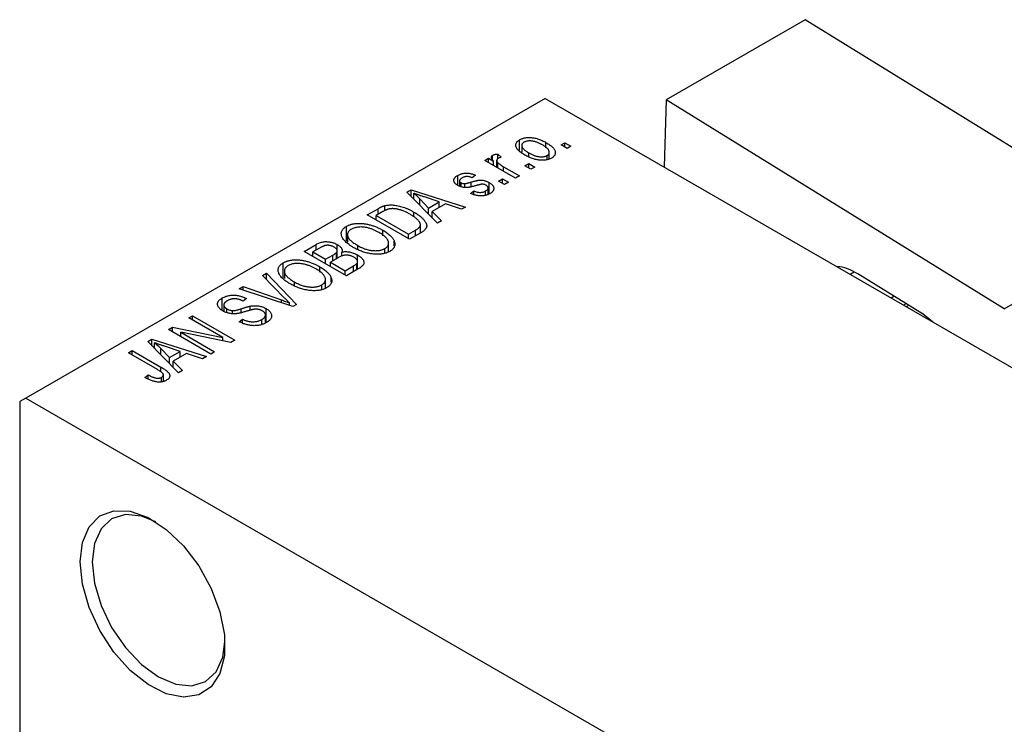
# Model space of a CAD drawing. Units: millimetres. Extents: x -143 to 464, y -85 to 292.
# Drawn here: x -118 to -60, y -11 to 31 of the extents above; entities that cross this region are included whole.
import ezdxf

# ---------------------------------------------------------------- set-up
doc = ezdxf.new("R2010")
doc.units = ezdxf.units.MM

msp = doc.modelspace()

# ---------------------------------------------------------------- linework, layer by layer
at = {"color": 7, "linetype": 'Continuous', "lineweight": 25}
for p, q in [((-71.754, 30.587), (-79.886, 25.894)), ((-51.967, 18.359), (-71.754, 30.587)), ((-86.974, 25.982), (-117.38, 8.434)), ((-86.974, 25.982), (-10.606, -18.093)), ((-79.886, 25.894), (-80.008, 21.962)), ((-60.099, 13.666), (-79.886, 25.894)), ((-88.469, 22.926), (-88.469, 23.561)), ((-88.342, 23.229), (-88.342, 22.817)), ((-86.928, 23.088), (-86.928, 23.396)), ((-86.042, 23.255), (-85.817, 23.385)), ((-85.688, 23.051), (-86.042, 23.255)), ((-85.817, 23.385), (-85.463, 23.181)), ((-85.817, 23.125), (-85.817, 23.385)), ((-85.463, 23.181), (-85.688, 23.051)), ((-90.049, 22.393), (-90.049, 22.649)), ((-89.738, 22.717), (-89.545, 22.532)), ((-89.738, 22.457), (-89.738, 22.717)), ((-87.939, 22.576), (-87.939, 22.792)), ((-86.856, 22.393), (-86.856, 22.637)), ((-86.732, 22.43), (-86.732, 22.822)), ((-90.51, 22.346), (-90.285, 22.476)), ((-88.71, 21.308), (-90.51, 22.346)), ((-90.285, 22.476), (-89.997, 22.31)), ((-90.285, 22.216), (-90.285, 22.476)), ((-89.997, 22.051), (-89.997, 22.31)), ((-89.814, 22.344), (-89.814, 21.945)), ((-89.743, 21.904), (-89.743, 22.212)), ((-89.418, 21.976), (-88.485, 21.437)), ((-88.163, 22.031), (-87.938, 22.161)), ((-87.81, 21.827), (-88.163, 22.031)), ((-87.938, 22.161), (-87.585, 21.957)), ((-87.938, 21.901), (-87.938, 22.161)), ((-87.585, 21.957), (-87.81, 21.827)), ((-92.092, 20.886), (-92.092, 21.47)), ((-91.056, 21.474), (-91.249, 21.326)), ((-88.485, 21.437), (-88.71, 21.308)), ((-91.984, 21.15), (-91.984, 20.839)), ((-91.897, 20.803), (-91.897, 21.032)), ((-91.676, 20.766), (-91.676, 20.988)), ((-90.255, 20.386), (-90.255, 21.05)), ((-89.706, 21.141), (-89.481, 21.27)), ((-89.352, 20.937), (-89.706, 21.141)), ((-89.481, 21.27), (-89.127, 21.066)), ((-89.481, 21.011), (-89.481, 21.27)), ((-89.127, 21.066), (-89.352, 20.937)), ((-95.064, 20.497), (-94.828, 20.633)), ((-93.274, 18.673), (-95.064, 20.497)), ((-94.828, 20.633), (-91.635, 19.619)), ((-94.828, 20.256), (-94.828, 20.633)), ((-94.671, 20.097), (-94.671, 20.426)), ((-93.17, 19.921), (-94.036, 20.206)), ((-91.345, 20.417), (-91.152, 20.565)), ((-91.152, 20.361), (-91.152, 20.565)), ((-90.459, 20.307), (-90.459, 20.557)), ((-90.314, 20.363), (-90.314, 20.734)), ((-96.356, 19.411), (-96.356, 19.699)), ((-94.306, 20.096), (-93.796, 19.559)), ((-94.306, 19.725), (-94.306, 20.096)), ((-93.796, 19.559), (-93.17, 19.921)), ((-92.804, 19.798), (-93.583, 19.348)), ((-93.17, 19.587), (-93.17, 19.921)), ((-91.87, 19.484), (-92.804, 19.798)), ((-91.635, 19.619), (-91.87, 19.484)), ((-97.388, 19.156), (-96.757, 19.52)), ((-94.913, 17.727), (-97.388, 19.156)), ((-96.475, 19.348), (-96.874, 19.119)), ((-96.874, 18.859), (-96.874, 19.119)), ((-96.874, 19.119), (-94.977, 18.024)), ((-94.653, 19.046), (-94.653, 19.321)), ((-93.796, 19.205), (-93.796, 19.559)), ((-93.583, 19.348), (-93.038, 18.81)), ((-93.583, 18.988), (-93.583, 19.348)), ((-98.608, 17.615), (-98.608, 18.489)), ((-94.277, 18.095), (-94.277, 18.585)), ((-93.038, 18.81), (-93.274, 18.673)), ((-98.545, 18.002), (-98.545, 17.56)), ((-96.469, 17.929), (-96.469, 18.255)), ((-94.977, 18.024), (-94.572, 18.258)), ((-94.977, 17.764), (-94.977, 18.024)), ((-94.254, 18.108), (-94.913, 17.727)), ((-60.099, 13.666), (-51.967, 18.359)), ((-101.084, 17.022), (-100.385, 17.426)), ((-100.385, 17.092), (-100.385, 17.426)), ((-99.144, 16.621), (-99.144, 17.424)), ((-97.946, 17.127), (-97.946, 17.363)), ((-96.139, 16.993), (-96.139, 17.507)), ((-95.804, 17.35), (-95.804, 17.613)), ((-98.609, 15.594), (-101.084, 17.022)), ((-100.178, 17.211), (-100.57, 16.985)), ((-100.57, 16.985), (-99.831, 16.559)), ((-100.57, 16.726), (-100.57, 16.985)), ((-99.831, 16.559), (-99.408, 16.802)), ((-99.196, 16.591), (-99.196, 16.952)), ((-99.149, 16.618), (-99.149, 17.064)), ((-98.868, 16.752), (-98.868, 16.984)), ((-97.954, 15.972), (-97.954, 16.811)), ((-96.361, 16.907), (-96.361, 17.189)), ((-102.304, 15.482), (-102.304, 16.355)), ((-99.831, 16.299), (-99.831, 16.559)), ((-99.097, 16.648), (-99.541, 16.392)), ((-99.541, 16.392), (-98.673, 15.891)), ((-99.541, 16.132), (-99.541, 16.392)), ((-98.673, 15.891), (-98.196, 16.166)), ((-97.994, 15.949), (-97.994, 16.319)), ((-97.958, 15.97), (-97.958, 16.424)), ((-103.527, 15.613), (-103.291, 15.749)), ((-102.228, 14.29), (-103.527, 15.613)), ((-103.291, 15.749), (-101.523, 13.912)), ((-103.291, 15.373), (-103.291, 15.749)), ((-102.241, 15.869), (-102.241, 15.426)), ((-100.165, 15.796), (-100.165, 16.121)), ((-98.673, 15.631), (-98.673, 15.891)), ((-97.912, 15.996), (-98.609, 15.594)), ((-64.792, 13.298), (-68.679, 15.699)), ((-101.642, 14.994), (-101.642, 15.23)), ((-100.057, 14.774), (-100.057, 15.055)), ((-99.836, 14.859), (-99.836, 15.373)), ((-99.5, 15.217), (-99.5, 15.479)), ((-104.885, 14.829), (-104.652, 14.963)), ((-101.743, 13.785), (-104.885, 14.829)), ((-104.652, 14.963), (-102.415, 14.182)), ((-104.652, 14.751), (-104.652, 14.963)), ((-105.876, 13.564), (-105.876, 14.294)), ((-105.783, 13.889), (-105.783, 13.509)), ((-104.459, 14.258), (-104.652, 14.11)), ((-101.936, 13.849), (-101.936, 14.008)), ((-101.523, 13.912), (-101.743, 13.785)), ((-66.73, 14.298), (-66.565, 14.393)), ((-65.856, 13.955), (-65.996, 13.875)), ((-107.834, 13.127), (-107.609, 13.257)), ((-107.609, 13.257), (-105.134, 11.828)), ((-107.609, 12.997), (-107.609, 13.257)), ((-105.604, 13.431), (-105.604, 13.658)), ((-105.281, 13.371), (-105.281, 13.554)), ((-104.243, 13.571), (-104.243, 13.814)), ((-103.346, 12.833), (-103.346, 13.297)), ((-103.312, 12.846), (-103.312, 13.671)), ((-105.849, 11.982), (-107.834, 13.127)), ((-104.877, 12.904), (-104.684, 13.053)), ((-104.684, 12.818), (-104.684, 13.053)), ((-103.565, 12.752), (-103.565, 13.031)), ((-109.023, 12.441), (-108.783, 12.579)), ((-106.548, 11.012), (-109.023, 12.441)), ((-108.783, 12.579), (-105.849, 11.982)), ((-108.783, 12.302), (-108.783, 12.579)), ((-105.375, 11.689), (-108.304, 12.285)), ((-108.304, 12.285), (-106.323, 11.142)), ((-108.304, 12.025), (-108.304, 12.285)), ((-110.235, 11.741), (-109.998, 11.878)), ((-108.444, 9.918), (-110.235, 11.741)), ((-109.998, 11.878), (-106.805, 10.864)), ((-109.998, 11.5), (-109.998, 11.878)), ((-109.842, 11.341), (-109.842, 11.67)), ((-105.849, 11.785), (-105.849, 11.982)), ((-105.134, 11.828), (-105.375, 11.689)), ((-111.369, 11.086), (-111.144, 11.216)), ((-109.67, 10.106), (-111.369, 11.086)), ((-111.144, 11.216), (-109.464, 10.247)), ((-111.144, 10.957), (-111.144, 11.216)), ((-109.477, 10.969), (-109.477, 11.34)), ((-109.477, 11.34), (-108.967, 10.803)), ((-108.34, 11.165), (-109.207, 11.45)), ((-108.967, 10.803), (-108.34, 11.165)), ((-107.975, 11.042), (-108.753, 10.593)), ((-108.34, 10.831), (-108.34, 11.165)), ((-107.041, 10.728), (-107.975, 11.042)), ((-106.323, 11.142), (-106.548, 11.012)), ((-108.967, 10.45), (-108.967, 10.803)), ((-108.753, 10.593), (-108.208, 10.054)), ((-108.753, 10.232), (-108.753, 10.593)), ((-106.805, 10.864), (-107.041, 10.728)), ((-108.208, 10.054), (-108.444, 9.918)), ((-110.405, 9.639), (-110.212, 9.788)), ((-110.212, 9.543), (-110.212, 9.788)), ((-109.426, 9.377), (-109.426, 9.648)), ((-109.323, 9.412), (-109.323, 9.793)), ((-117.38, 8.434), (-117.733, 8.229)), ((-117.733, 8.229), (-117.733, -39.952)), ((-117.38, 8.434), (-79.196, -13.604))]:
    msp.add_line(p, q, dxfattribs=at)
at = {"color": 8, "linetype": 'Continuous', "lineweight": 25}
for p, q in [((-89.418, 21.716), (-89.418, 21.976)), ((-91.316, 20.816), (-91.316, 21.077)), ((-96.757, 19.186), (-96.757, 19.52)), ((-94.572, 17.924), (-94.572, 18.258)), ((-99.408, 16.469), (-99.408, 16.802)), ((-98.196, 15.832), (-98.196, 16.166)), ((-68.878, 15.814), (-69.117, 15.676)), ((-102.415, 14.009), (-102.415, 14.182)), ((-65.703, 13.86), (-65.837, 13.783)), ((-104.762, 13.433), (-104.762, 13.663)), ((-109.464, 9.969), (-109.464, 10.247))]:
    msp.add_line(p, q, dxfattribs=at)
at = {"color": 7, "linetype": 'Continuous', "lineweight": 25, "flags": 128}
for points in [[(-64.792, 13.298), (-64.449, 13.046), (-64.261, 12.873)], [(-114.198, -1.161), (-114.064, -0.019), (-113.673, 0.897), (-113.048, 1.53), (-112.228, 1.84), (-111.266, 1.807), (-110.221, 1.434), (-109.16, 0.745), (-108.149, -0.219), (-107.251, -1.395), (-106.523, -2.71), (-106.01, -4.082), (-105.746, -5.425), (-105.746, -6.653), (-106.01, -7.69), (-106.523, -8.471), (-107.251, -8.946), (-108.149, -9.086), (-109.16, -8.881), (-110.221, -8.346), (-111.266, -7.513), (-112.228, -6.435), (-113.048, -5.179), (-113.673, -3.824), (-114.064, -2.456), (-114.198, -1.161)], [(-109.772, 1.18), (-110.608, 1.514), (-111.546, 1.607), (-112.351, 1.358), (-112.969, 0.784), (-113.358, -0.075), (-113.491, -1.161)], [(-113.491, -1.161), (-113.358, -2.4), (-112.969, -3.707), (-112.351, -4.994), (-111.546, -6.173), (-110.608, -7.163), (-109.601, -7.897), (-108.595, -8.325), (-107.657, -8.417), (-106.851, -8.169), (-106.233, -7.595), (-105.845, -6.736), (-105.716, -5.847)]]:
    msp.add_lwpolyline(points, dxfattribs=at)
at = {"color": 7, "linetype": 'Continuous', "lineweight": 25}
msp.add_arc((-70.163, 13.488), 2.663, 56.13807, 84.78808, dxfattribs=at)
for points, knots in [([(-88.469, 23.561), (-88.446, 23.574), (-88.402, 23.598), (-88.327, 23.628), (-88.248, 23.652), (-88.164, 23.67), (-88.076, 23.682), (-87.984, 23.689), (-87.886, 23.69), (-87.785, 23.684), (-87.681, 23.673), (-87.575, 23.655), (-87.469, 23.629), (-87.362, 23.596), (-87.254, 23.556), (-87.145, 23.51), (-87.036, 23.456), (-86.965, 23.416), (-86.928, 23.396)], [0, 0, 0, 0, 0.052785, 0.104246, 0.15516, 0.205427, 0.257091, 0.30997, 0.36531, 0.423452, 0.483843, 0.546783, 0.612063, 0.681191, 0.753975, 0.831041, 0.913199, 1, 1, 1, 1]), ([(-88.163, 22.662), (-88.2, 22.684), (-88.271, 22.726), (-88.369, 22.791), (-88.452, 22.856), (-88.525, 22.919), (-88.583, 22.982), (-88.63, 23.044), (-88.664, 23.105), (-88.684, 23.166), (-88.694, 23.224), (-88.693, 23.28), (-88.681, 23.333), (-88.66, 23.384), (-88.627, 23.433), (-88.585, 23.479), (-88.533, 23.522), (-88.49, 23.548), (-88.469, 23.561)], [0, 0, 0, 0, 0.0890391, 0.1727021, 0.2509365, 0.3247546, 0.3939512, 0.4596932, 0.5218198, 0.5813764, 0.6383576, 0.6925487, 0.7446032, 0.7954626, 0.8456743, 0.8957954, 0.9472403, 1, 1, 1, 1]), ([(-88.217, 23.409), (-88.231, 23.401), (-88.256, 23.386), (-88.287, 23.358), (-88.312, 23.329), (-88.328, 23.297), (-88.34, 23.264), (-88.343, 23.228), (-88.34, 23.19), (-88.33, 23.15), (-88.313, 23.109), (-88.286, 23.066), (-88.251, 23.023), (-88.206, 22.978), (-88.153, 22.933), (-88.09, 22.886), (-88.018, 22.839), (-87.966, 22.808), (-87.939, 22.792)], [0, 0, 0, 0, 0.046434, 0.091992, 0.137976, 0.184355, 0.231914, 0.282379, 0.335687, 0.392342, 0.452647, 0.516132, 0.583936, 0.65644, 0.733808, 0.816726, 0.905547, 1, 1, 1, 1]), ([(-87.136, 23.256), (-87.164, 23.271), (-87.218, 23.302), (-87.3, 23.343), (-87.381, 23.379), (-87.459, 23.41), (-87.537, 23.436), (-87.612, 23.456), (-87.686, 23.472), (-87.758, 23.482), (-87.828, 23.487), (-87.894, 23.488), (-87.957, 23.485), (-88.016, 23.478), (-88.072, 23.467), (-88.124, 23.452), (-88.174, 23.433), (-88.203, 23.417), (-88.217, 23.409)], [0, 0, 0, 0, 0.0939001, 0.181702, 0.2636319, 0.3405307, 0.4123196, 0.4793163, 0.5420447, 0.6019301, 0.6582576, 0.7112926, 0.7616435, 0.8103809, 0.8574842, 0.9040031, 0.9512626, 1, 1, 1, 1]), ([(-86.856, 22.637), (-86.842, 22.645), (-86.817, 22.661), (-86.787, 22.688), (-86.762, 22.717), (-86.745, 22.749), (-86.734, 22.783), (-86.732, 22.819), (-86.734, 22.857), (-86.744, 22.897), (-86.762, 22.938), (-86.789, 22.981), (-86.824, 23.025), (-86.869, 23.069), (-86.923, 23.115), (-86.985, 23.161), (-87.057, 23.209), (-87.109, 23.24), (-87.136, 23.256)], [0, 0, 0, 0, 0.046376, 0.091312, 0.136692, 0.183015, 0.230841, 0.281243, 0.334876, 0.391924, 0.452154, 0.516083, 0.583804, 0.656369, 0.734098, 0.816913, 0.905664, 1, 1, 1, 1]), ([(-86.928, 23.396), (-86.89, 23.373), (-86.816, 23.329), (-86.715, 23.262), (-86.628, 23.195), (-86.553, 23.13), (-86.493, 23.066), (-86.444, 23.004), (-86.41, 22.942), (-86.388, 22.882), (-86.378, 22.824), (-86.379, 22.768), (-86.391, 22.714), (-86.412, 22.663), (-86.445, 22.614), (-86.487, 22.568), (-86.54, 22.525), (-86.583, 22.499), (-86.604, 22.485)], [0, 0, 0, 0, 0.091277, 0.176463, 0.25628, 0.330946, 0.400639, 0.466009, 0.527926, 0.586723, 0.642872, 0.696272, 0.747566, 0.797682, 0.84716, 0.896925, 0.947618, 1, 1, 1, 1]), ([(-89.997, 22.31), (-90.007, 22.323), (-90.025, 22.346), (-90.051, 22.381), (-90.07, 22.413), (-90.089, 22.442), (-90.102, 22.469), (-90.113, 22.493), (-90.118, 22.515), (-90.123, 22.54), (-90.12, 22.568), (-90.107, 22.599), (-90.083, 22.627), (-90.06, 22.642), (-90.049, 22.649)], [0, 0, 0, 0, 0.111763, 0.214281, 0.308938, 0.394446, 0.471912, 0.5404, 0.601037, 0.654051, 0.747812, 0.833566, 0.916921, 1, 1, 1, 1]), ([(-90.049, 22.649), (-90.03, 22.659), (-89.991, 22.679), (-89.917, 22.698), (-89.832, 22.712), (-89.77, 22.716), (-89.738, 22.717)], [0, 0, 0, 0, 0.2215, 0.456127, 0.713239, 1, 1, 1, 1]), ([(-89.545, 22.532), (-89.564, 22.527), (-89.601, 22.517), (-89.652, 22.499), (-89.698, 22.479), (-89.726, 22.464), (-89.74, 22.457)], [0, 0, 0, 0, 0.26174, 0.516699, 0.761059, 1, 1, 1, 1]), ([(-86.604, 22.485), (-86.627, 22.473), (-86.671, 22.449), (-86.746, 22.419), (-86.825, 22.395), (-86.909, 22.376), (-86.998, 22.364), (-87.091, 22.357), (-87.188, 22.357), (-87.29, 22.363), (-87.395, 22.374), (-87.501, 22.394), (-87.609, 22.42), (-87.718, 22.454), (-87.828, 22.495), (-87.94, 22.544), (-88.052, 22.6), (-88.125, 22.641), (-88.163, 22.662)], [0, 0, 0, 0, 0.052422, 0.10314, 0.153319, 0.203224, 0.254351, 0.306466, 0.361001, 0.418304, 0.478153, 0.540707, 0.606304, 0.675582, 0.749569, 0.827894, 0.911257, 1, 1, 1, 1]), ([(-87.939, 22.792), (-87.911, 22.776), (-87.857, 22.746), (-87.774, 22.704), (-87.693, 22.668), (-87.614, 22.637), (-87.537, 22.611), (-87.461, 22.591), (-87.387, 22.575), (-87.314, 22.566), (-87.245, 22.561), (-87.179, 22.559), (-87.116, 22.562), (-87.057, 22.569), (-87.001, 22.58), (-86.949, 22.595), (-86.899, 22.614), (-86.87, 22.629), (-86.856, 22.637)], [0, 0, 0, 0, 0.094287, 0.182487, 0.264823, 0.341571, 0.413219, 0.480281, 0.543403, 0.602686, 0.658903, 0.711859, 0.762111, 0.810753, 0.857764, 0.904191, 0.951358, 1, 1, 1, 1]), ([(-89.74, 22.457), (-89.751, 22.45), (-89.773, 22.435), (-89.795, 22.409), (-89.81, 22.381), (-89.815, 22.349), (-89.813, 22.316), (-89.799, 22.281), (-89.776, 22.246), (-89.754, 22.224), (-89.743, 22.212)], [0, 0, 0, 0, 0.1080295, 0.2159129, 0.3274236, 0.4471095, 0.5750455, 0.7081312, 0.848259, 1, 1, 1, 1]), ([(-89.743, 22.212), (-89.721, 22.192), (-89.675, 22.15), (-89.597, 22.09), (-89.512, 22.032), (-89.449, 21.995), (-89.418, 21.976)], [0, 0, 0, 0, 0.242209, 0.488479, 0.741275, 1, 1, 1, 1]), ([(-92.085, 20.881), (-92.104, 20.892), (-92.139, 20.914), (-92.186, 20.948), (-92.226, 20.983), (-92.259, 21.02), (-92.285, 21.057), (-92.304, 21.095), (-92.317, 21.133), (-92.323, 21.173), (-92.322, 21.213), (-92.311, 21.252), (-92.294, 21.29), (-92.269, 21.328), (-92.236, 21.365), (-92.195, 21.401), (-92.148, 21.437), (-92.111, 21.459), (-92.092, 21.47)], [0, 0, 0, 0, 0.068454, 0.13366, 0.197238, 0.257865, 0.318074, 0.377098, 0.436073, 0.495969, 0.555687, 0.61473, 0.674132, 0.734269, 0.796442, 0.861353, 0.929082, 1, 1, 1, 1]), ([(-92.092, 21.47), (-92.066, 21.484), (-92.017, 21.51), (-91.938, 21.544), (-91.854, 21.57), (-91.769, 21.589), (-91.682, 21.6), (-91.597, 21.606), (-91.513, 21.604), (-91.429, 21.596), (-91.343, 21.578), (-91.252, 21.552), (-91.154, 21.517), (-91.09, 21.489), (-91.056, 21.474)], [0, 0, 0, 0, 0.089022, 0.173476, 0.254739, 0.333787, 0.410333, 0.483572, 0.555575, 0.62734, 0.703829, 0.791258, 0.889542, 1, 1, 1, 1]), ([(-91.826, 21.327), (-91.849, 21.313), (-91.89, 21.287), (-91.939, 21.246), (-91.972, 21.206), (-91.985, 21.166), (-91.984, 21.128), (-91.968, 21.093), (-91.94, 21.06), (-91.912, 21.042), (-91.897, 21.032)], [0, 0, 0, 0, 0.167992, 0.315157, 0.444967, 0.564136, 0.675828, 0.781217, 0.888061, 1, 1, 1, 1]), ([(-91.249, 21.326), (-91.275, 21.337), (-91.323, 21.359), (-91.402, 21.382), (-91.478, 21.398), (-91.552, 21.402), (-91.626, 21.398), (-91.696, 21.383), (-91.765, 21.359), (-91.805, 21.338), (-91.826, 21.327)], [0, 0, 0, 0, 0.150258, 0.28506, 0.406898, 0.520987, 0.631988, 0.745483, 0.86671, 1, 1, 1, 1]), ([(-90.977, 20.884), (-91.005, 20.876), (-91.059, 20.861), (-91.137, 20.839), (-91.209, 20.82), (-91.276, 20.804), (-91.336, 20.79), (-91.391, 20.779), (-91.439, 20.77), (-91.495, 20.763), (-91.561, 20.757), (-91.64, 20.757), (-91.719, 20.763), (-91.797, 20.775), (-91.874, 20.792), (-91.949, 20.816), (-92.02, 20.846), (-92.063, 20.869), (-92.085, 20.881)], [0, 0, 0, 0, 0.077541, 0.149157, 0.214311, 0.273785, 0.327627, 0.375115, 0.416833, 0.452648, 0.517994, 0.582705, 0.647941, 0.714443, 0.782762, 0.852378, 0.924805, 1, 1, 1, 1]), ([(-91.897, 21.032), (-91.881, 21.024), (-91.851, 21.008), (-91.796, 20.993), (-91.736, 20.985), (-91.696, 20.987), (-91.676, 20.988)], [0, 0, 0, 0, 0.261202, 0.504979, 0.747968, 1, 1, 1, 1]), ([(-91.676, 20.988), (-91.668, 20.989), (-91.651, 20.991), (-91.622, 20.996), (-91.587, 21.004), (-91.546, 21.014), (-91.497, 21.026), (-91.443, 21.041), (-91.382, 21.059), (-91.339, 21.071), (-91.316, 21.077)], [0, 0, 0, 0, 0.0577638, 0.1339096, 0.229503, 0.3448176, 0.4789606, 0.6330175, 0.8070638, 1, 1, 1, 1]), ([(-91.316, 21.077), (-91.286, 21.086), (-91.23, 21.102), (-91.148, 21.125), (-91.073, 21.144), (-91.006, 21.16), (-90.947, 21.173), (-90.895, 21.183), (-90.851, 21.19), (-90.802, 21.195), (-90.744, 21.196), (-90.676, 21.191), (-90.606, 21.182), (-90.536, 21.166), (-90.465, 21.146), (-90.394, 21.119), (-90.323, 21.087), (-90.279, 21.062), (-90.255, 21.05)], [0, 0, 0, 0, 0.08488, 0.16194, 0.23121, 0.293291, 0.347125, 0.393626, 0.432401, 0.464097, 0.520548, 0.578611, 0.639167, 0.703007, 0.770489, 0.842225, 0.918333, 1, 1, 1, 1]), ([(-90.656, 20.954), (-90.664, 20.954), (-90.681, 20.954), (-90.708, 20.95), (-90.741, 20.944), (-90.779, 20.937), (-90.821, 20.926), (-90.869, 20.914), (-90.921, 20.9), (-90.958, 20.89), (-90.977, 20.884)], [0, 0, 0, 0, 0.06429, 0.147627, 0.246169, 0.360302, 0.494063, 0.644625, 0.813232, 1, 1, 1, 1]), ([(-90.435, 20.894), (-90.452, 20.903), (-90.485, 20.921), (-90.541, 20.94), (-90.598, 20.952), (-90.637, 20.954), (-90.656, 20.954)], [0, 0, 0, 0, 0.28084, 0.534773, 0.770184, 1, 1, 1, 1]), ([(-90.459, 20.557), (-90.437, 20.571), (-90.396, 20.597), (-90.349, 20.641), (-90.32, 20.686), (-90.311, 20.732), (-90.319, 20.777), (-90.342, 20.819), (-90.381, 20.859), (-90.417, 20.882), (-90.435, 20.894)], [0, 0, 0, 0, 0.147281, 0.280615, 0.404781, 0.524709, 0.642114, 0.756603, 0.874252, 1, 1, 1, 1]), ([(-90.255, 21.05), (-90.235, 21.037), (-90.195, 21.012), (-90.14, 20.974), (-90.094, 20.934), (-90.056, 20.893), (-90.025, 20.852), (-90.002, 20.81), (-89.987, 20.766), (-89.979, 20.723), (-89.979, 20.679), (-89.988, 20.636), (-90.006, 20.594), (-90.031, 20.553), (-90.065, 20.513), (-90.108, 20.474), (-90.159, 20.436), (-90.198, 20.412), (-90.218, 20.4)], [0, 0, 0, 0, 0.070475, 0.13849, 0.203487, 0.266441, 0.327154, 0.387648, 0.447327, 0.507295, 0.56697, 0.62589, 0.684362, 0.743618, 0.803887, 0.866388, 0.931758, 1, 1, 1, 1]), ([(-94.036, 20.206), (-94.069, 20.216), (-94.132, 20.237), (-94.224, 20.268), (-94.311, 20.297), (-94.393, 20.325), (-94.47, 20.352), (-94.541, 20.378), (-94.609, 20.402), (-94.651, 20.418), (-94.671, 20.426)], [0, 0, 0, 0, 0.151041, 0.294612, 0.430286, 0.559677, 0.68094, 0.794082, 0.901193, 1, 1, 1, 1]), ([(-94.671, 20.426), (-94.606, 20.373), (-94.476, 20.266), (-94.363, 20.153), (-94.306, 20.096)], [0, 0, 0, 0, 0.49815, 1, 1, 1, 1]), ([(-90.218, 20.4), (-90.237, 20.389), (-90.275, 20.368), (-90.338, 20.341), (-90.4, 20.317), (-90.465, 20.298), (-90.531, 20.283), (-90.598, 20.274), (-90.667, 20.268), (-90.737, 20.267), (-90.809, 20.27), (-90.881, 20.278), (-90.956, 20.29), (-91.031, 20.307), (-91.108, 20.328), (-91.186, 20.353), (-91.266, 20.383), (-91.318, 20.405), (-91.345, 20.417)], [0, 0, 0, 0, 0.065058, 0.126631, 0.186178, 0.243391, 0.299075, 0.354344, 0.408847, 0.46484, 0.521381, 0.580346, 0.641358, 0.705652, 0.773085, 0.84469, 0.919875, 1, 1, 1, 1]), ([(-91.152, 20.565), (-91.12, 20.552), (-91.06, 20.525), (-90.964, 20.496), (-90.871, 20.478), (-90.78, 20.472), (-90.693, 20.477), (-90.609, 20.493), (-90.53, 20.52), (-90.483, 20.545), (-90.459, 20.557)], [0, 0, 0, 0, 0.155542, 0.294125, 0.419013, 0.53464, 0.645677, 0.757006, 0.873751, 1, 1, 1, 1]), ([(-96.757, 19.52), (-96.738, 19.531), (-96.701, 19.552), (-96.645, 19.581), (-96.592, 19.608), (-96.541, 19.632), (-96.492, 19.652), (-96.445, 19.671), (-96.4, 19.686), (-96.37, 19.694), (-96.356, 19.699)], [0, 0, 0, 0, 0.157567, 0.305531, 0.443916, 0.572951, 0.692848, 0.803599, 0.906081, 1, 1, 1, 1]), ([(-96.356, 19.699), (-96.318, 19.707), (-96.243, 19.725), (-96.122, 19.738), (-95.994, 19.742), (-95.86, 19.735), (-95.721, 19.718), (-95.578, 19.692), (-95.431, 19.656), (-95.28, 19.61), (-95.126, 19.555), (-94.97, 19.487), (-94.81, 19.409), (-94.707, 19.351), (-94.653, 19.321)], [0, 0, 0, 0, 0.062364, 0.125501, 0.191106, 0.260514, 0.334056, 0.411528, 0.493822, 0.581291, 0.675232, 0.775974, 0.884119, 1, 1, 1, 1]), ([(-96.105, 19.505), (-96.118, 19.502), (-96.145, 19.496), (-96.186, 19.484), (-96.229, 19.469), (-96.274, 19.451), (-96.322, 19.43), (-96.371, 19.405), (-96.423, 19.378), (-96.457, 19.359), (-96.475, 19.348)], [0, 0, 0, 0, 0.090129, 0.188705, 0.297827, 0.416225, 0.546314, 0.68659, 0.837201, 1, 1, 1, 1]), ([(-94.882, 19.193), (-94.913, 19.211), (-94.973, 19.245), (-95.064, 19.293), (-95.153, 19.336), (-95.241, 19.374), (-95.325, 19.408), (-95.409, 19.437), (-95.49, 19.462), (-95.569, 19.481), (-95.645, 19.497), (-95.719, 19.509), (-95.79, 19.517), (-95.859, 19.522), (-95.925, 19.523), (-95.988, 19.521), (-96.048, 19.515), (-96.086, 19.509), (-96.105, 19.505)], [0, 0, 0, 0, 0.0926501, 0.1803441, 0.2632061, 0.3408819, 0.4144577, 0.483826, 0.548511, 0.6100824, 0.6678222, 0.7224491, 0.7739764, 0.8229933, 0.8695487, 0.9143625, 0.9576166, 1, 1, 1, 1]), ([(-94.367, 18.793), (-94.381, 18.809), (-94.41, 18.843), (-94.46, 18.892), (-94.515, 18.942), (-94.577, 18.992), (-94.644, 19.043), (-94.718, 19.093), (-94.797, 19.143), (-94.853, 19.177), (-94.882, 19.193)], [0, 0, 0, 0, 0.110928, 0.22438, 0.343223, 0.465145, 0.592123, 0.722634, 0.859341, 1, 1, 1, 1]), ([(-94.653, 19.321), (-94.619, 19.301), (-94.552, 19.262), (-94.459, 19.201), (-94.372, 19.142), (-94.292, 19.082), (-94.221, 19.023), (-94.156, 18.964), (-94.1, 18.905), (-94.051, 18.847), (-94.009, 18.789), (-93.974, 18.734), (-93.947, 18.68), (-93.926, 18.629), (-93.913, 18.579), (-93.909, 18.531), (-93.909, 18.486), (-93.919, 18.442), (-93.936, 18.398), (-93.96, 18.356), (-93.991, 18.313), (-94.029, 18.272), (-94.074, 18.23), (-94.127, 18.189), (-94.187, 18.148), (-94.231, 18.121), (-94.254, 18.108)], [0, 0, 0, 0, 0.060015, 0.118063, 0.173611, 0.227348, 0.278796, 0.328645, 0.376453, 0.422925, 0.467444, 0.509479, 0.549171, 0.586933, 0.622704, 0.656713, 0.689216, 0.720717, 0.751901, 0.783846, 0.816407, 0.850109, 0.885258, 0.92169, 0.95988, 1, 1, 1, 1]), ([(-98.175, 17.235), (-98.225, 17.265), (-98.322, 17.323), (-98.454, 17.413), (-98.569, 17.501), (-98.668, 17.59), (-98.75, 17.677), (-98.815, 17.764), (-98.862, 17.85), (-98.893, 17.935), (-98.907, 18.017), (-98.909, 18.097), (-98.895, 18.172), (-98.866, 18.243), (-98.824, 18.311), (-98.766, 18.375), (-98.695, 18.435), (-98.637, 18.471), (-98.608, 18.489)], [0, 0, 0, 0, 0.087113, 0.169575, 0.247125, 0.320352, 0.389998, 0.455909, 0.519023, 0.579845, 0.638062, 0.693341, 0.74608, 0.7972, 0.847343, 0.897337, 0.947901, 1, 1, 1, 1]), ([(-98.608, 18.489), (-98.587, 18.5), (-98.547, 18.522), (-98.481, 18.551), (-98.413, 18.578), (-98.341, 18.6), (-98.265, 18.619), (-98.186, 18.635), (-98.104, 18.646), (-98.019, 18.655), (-97.931, 18.66), (-97.841, 18.66), (-97.749, 18.658), (-97.656, 18.65), (-97.561, 18.64), (-97.465, 18.625), (-97.367, 18.606), (-97.267, 18.583), (-97.167, 18.556), (-97.066, 18.525), (-96.966, 18.49), (-96.866, 18.451), (-96.766, 18.408), (-96.666, 18.361), (-96.567, 18.309), (-96.502, 18.273), (-96.469, 18.255)], [0, 0, 0, 0, 0.034611, 0.068851, 0.102644, 0.136299, 0.170257, 0.204593, 0.239422, 0.275193, 0.311626, 0.348513, 0.386283, 0.424966, 0.464873, 0.505838, 0.548431, 0.592797, 0.638415, 0.685599, 0.73386, 0.783689, 0.834955, 0.888259, 0.943137, 1, 1, 1, 1]), ([(-97.357, 18.397), (-97.4, 18.407), (-97.485, 18.427), (-97.617, 18.443), (-97.749, 18.451), (-97.879, 18.446), (-98.005, 18.431), (-98.12, 18.405), (-98.227, 18.37), (-98.287, 18.339), (-98.317, 18.323)], [0, 0, 0, 0, 0.135859, 0.265838, 0.39368, 0.520781, 0.645374, 0.764619, 0.88161, 1, 1, 1, 1]), ([(-94.572, 18.258), (-94.553, 18.269), (-94.515, 18.292), (-94.463, 18.326), (-94.417, 18.36), (-94.379, 18.394), (-94.346, 18.426), (-94.319, 18.458), (-94.3, 18.49), (-94.286, 18.521), (-94.278, 18.553), (-94.276, 18.585), (-94.278, 18.617), (-94.286, 18.651), (-94.298, 18.685), (-94.316, 18.72), (-94.339, 18.756), (-94.358, 18.78), (-94.367, 18.793)], [0, 0, 0, 0, 0.0813359, 0.1580204, 0.2302408, 0.2976741, 0.3611915, 0.4204751, 0.4768817, 0.5306508, 0.5832955, 0.6364607, 0.691573, 0.7480804, 0.8067522, 0.8681253, 0.9325667, 1, 1, 1, 1]), ([(-98.317, 18.323), (-98.339, 18.309), (-98.383, 18.282), (-98.437, 18.237), (-98.481, 18.189), (-98.513, 18.139), (-98.535, 18.086), (-98.545, 18.03), (-98.545, 17.972), (-98.534, 17.911), (-98.51, 17.847), (-98.472, 17.783), (-98.419, 17.716), (-98.352, 17.648), (-98.272, 17.579), (-98.176, 17.508), (-98.067, 17.435), (-97.987, 17.388), (-97.946, 17.363)], [0, 0, 0, 0, 0.0510701, 0.1005661, 0.1488297, 0.1976155, 0.24657, 0.2971331, 0.3497617, 0.4053241, 0.4637501, 0.5256609, 0.5916043, 0.6623011, 0.7382031, 0.819627, 0.9065661, 1, 1, 1, 1]), ([(-96.702, 18.129), (-96.754, 18.158), (-96.855, 18.214), (-97.018, 18.286), (-97.183, 18.349), (-97.3, 18.381), (-97.357, 18.397)], [0, 0, 0, 0, 0.2669169, 0.5215207, 0.7647891, 1, 1, 1, 1]), ([(-96.361, 17.189), (-96.339, 17.202), (-96.297, 17.228), (-96.244, 17.272), (-96.201, 17.32), (-96.169, 17.37), (-96.15, 17.423), (-96.139, 17.479), (-96.139, 17.537), (-96.15, 17.599), (-96.173, 17.662), (-96.21, 17.727), (-96.259, 17.792), (-96.321, 17.858), (-96.397, 17.925), (-96.486, 17.993), (-96.588, 18.061), (-96.663, 18.106), (-96.702, 18.129)], [0, 0, 0, 0, 0.050918, 0.100617, 0.149928, 0.199172, 0.249526, 0.301449, 0.356034, 0.413629, 0.473834, 0.53656, 0.602769, 0.672902, 0.747102, 0.826223, 0.910547, 1, 1, 1, 1]), ([(-96.469, 18.255), (-96.426, 18.229), (-96.34, 18.178), (-96.223, 18.098), (-96.12, 18.018), (-96.029, 17.938), (-95.953, 17.857), (-95.889, 17.777), (-95.838, 17.695), (-95.815, 17.64), (-95.804, 17.613)], [0, 0, 0, 0, 0.1432681, 0.2804712, 0.4115502, 0.537473, 0.6585546, 0.7751958, 0.8890505, 1, 1, 1, 1]), ([(-100.385, 17.426), (-100.351, 17.445), (-100.285, 17.481), (-100.182, 17.525), (-100.081, 17.559), (-99.98, 17.581), (-99.878, 17.592), (-99.773, 17.594), (-99.664, 17.586), (-99.552, 17.571), (-99.441, 17.546), (-99.335, 17.514), (-99.235, 17.473), (-99.175, 17.44), (-99.144, 17.424)], [0, 0, 0, 0, 0.101081, 0.192405, 0.274241, 0.349246, 0.421225, 0.495169, 0.572443, 0.654705, 0.739446, 0.824415, 0.910492, 1, 1, 1, 1]), ([(-99.328, 17.271), (-99.35, 17.282), (-99.391, 17.305), (-99.459, 17.333), (-99.527, 17.355), (-99.595, 17.37), (-99.663, 17.377), (-99.728, 17.379), (-99.791, 17.374), (-99.842, 17.366), (-99.881, 17.354), (-99.915, 17.342), (-99.951, 17.328), (-99.991, 17.31), (-100.034, 17.29), (-100.079, 17.266), (-100.128, 17.24), (-100.161, 17.221), (-100.178, 17.211)], [0, 0, 0, 0, 0.089518, 0.171534, 0.248348, 0.321059, 0.389554, 0.453856, 0.516595, 0.578171, 0.611833, 0.650735, 0.695421, 0.744802, 0.800445, 0.86087, 0.927612, 1, 1, 1, 1]), ([(-99.144, 17.424), (-99.117, 17.408), (-99.065, 17.376), (-99, 17.324), (-98.945, 17.27), (-98.904, 17.213), (-98.874, 17.156), (-98.859, 17.099), (-98.855, 17.041), (-98.864, 17.003), (-98.868, 16.984)], [0, 0, 0, 0, 0.137632, 0.269909, 0.397356, 0.522956, 0.645993, 0.764918, 0.881855, 1, 1, 1, 1]), ([(-97.946, 17.363), (-97.909, 17.342), (-97.837, 17.302), (-97.725, 17.248), (-97.614, 17.2), (-97.503, 17.16), (-97.393, 17.126), (-97.283, 17.1), (-97.173, 17.08), (-97.064, 17.068), (-96.959, 17.063), (-96.857, 17.062), (-96.761, 17.069), (-96.67, 17.08), (-96.584, 17.098), (-96.504, 17.122), (-96.428, 17.152), (-96.384, 17.176), (-96.361, 17.189)], [0, 0, 0, 0, 0.085783, 0.167069, 0.243801, 0.316367, 0.385484, 0.45175, 0.515395, 0.576881, 0.636381, 0.692265, 0.74571, 0.797233, 0.847796, 0.897913, 0.948137, 1, 1, 1, 1]), ([(-95.804, 17.613), (-95.794, 17.583), (-95.776, 17.527), (-95.769, 17.442), (-95.776, 17.361), (-95.801, 17.285), (-95.843, 17.213), (-95.902, 17.144), (-95.977, 17.08), (-96.039, 17.042), (-96.07, 17.022)], [0, 0, 0, 0, 0.13947, 0.271444, 0.397067, 0.518266, 0.636669, 0.754736, 0.875096, 1, 1, 1, 1]), ([(-99.408, 16.802), (-99.383, 16.817), (-99.336, 16.845), (-99.276, 16.885), (-99.228, 16.919), (-99.206, 16.942), (-99.196, 16.952)], [0, 0, 0, 0, 0.3229083, 0.5957736, 0.8213873, 1, 1, 1, 1]), ([(-99.196, 16.952), (-99.186, 16.965), (-99.166, 16.99), (-99.152, 17.03), (-99.147, 17.07), (-99.156, 17.11), (-99.178, 17.151), (-99.214, 17.191), (-99.265, 17.232), (-99.306, 17.257), (-99.328, 17.271)], [0, 0, 0, 0, 0.118725, 0.233174, 0.34513, 0.458578, 0.575549, 0.703816, 0.844055, 1, 1, 1, 1]), ([(-98.177, 16.68), (-98.2, 16.693), (-98.246, 16.718), (-98.32, 16.749), (-98.395, 16.773), (-98.471, 16.789), (-98.547, 16.799), (-98.622, 16.802), (-98.694, 16.799), (-98.767, 16.788), (-98.842, 16.769), (-98.921, 16.738), (-99.009, 16.697), (-99.066, 16.665), (-99.097, 16.648)], [0, 0, 0, 0, 0.091528, 0.176651, 0.256664, 0.332812, 0.405735, 0.474778, 0.542444, 0.610071, 0.684417, 0.773797, 0.8785, 1, 1, 1, 1]), ([(-98.868, 16.984), (-98.833, 16.991), (-98.763, 17.003), (-98.652, 17.009), (-98.537, 17.004), (-98.419, 16.987), (-98.299, 16.96), (-98.181, 16.921), (-98.064, 16.872), (-97.991, 16.832), (-97.954, 16.811)], [0, 0, 0, 0, 0.107546, 0.216148, 0.327534, 0.446674, 0.572352, 0.704975, 0.846954, 1, 1, 1, 1]), ([(-97.104, 16.874), (-97.152, 16.881), (-97.247, 16.894), (-97.387, 16.924), (-97.525, 16.959), (-97.661, 17.001), (-97.793, 17.05), (-97.923, 17.105), (-98.052, 17.167), (-98.133, 17.212), (-98.175, 17.235)], [0, 0, 0, 0, 0.117432, 0.234931, 0.354735, 0.476423, 0.601416, 0.729959, 0.862675, 1, 1, 1, 1]), ([(-97.954, 16.811), (-97.918, 16.789), (-97.848, 16.747), (-97.76, 16.678), (-97.689, 16.607), (-97.636, 16.535), (-97.6, 16.463), (-97.583, 16.393), (-97.585, 16.325), (-97.602, 16.271), (-97.627, 16.229), (-97.65, 16.197), (-97.681, 16.165), (-97.716, 16.132), (-97.756, 16.098), (-97.803, 16.065), (-97.854, 16.03), (-97.893, 16.008), (-97.912, 15.996)], [0, 0, 0, 0, 0.0968193, 0.1879688, 0.2754195, 0.3598337, 0.4399412, 0.5152098, 0.5867202, 0.6563463, 0.6917362, 0.7292083, 0.7682863, 0.809873, 0.8531674, 0.8996294, 0.9485553, 1, 1, 1, 1]), ([(-96.07, 17.022), (-96.104, 17.004), (-96.17, 16.968), (-96.283, 16.925), (-96.403, 16.892), (-96.529, 16.867), (-96.663, 16.854), (-96.805, 16.85), (-96.953, 16.857), (-97.053, 16.868), (-97.104, 16.874)], [0, 0, 0, 0, 0.124293, 0.244198, 0.362102, 0.480462, 0.601536, 0.727183, 0.85933, 1, 1, 1, 1]), ([(-101.871, 15.102), (-101.921, 15.132), (-102.018, 15.19), (-102.15, 15.279), (-102.265, 15.368), (-102.364, 15.456), (-102.446, 15.544), (-102.511, 15.631), (-102.558, 15.717), (-102.589, 15.802), (-102.603, 15.884), (-102.605, 15.963), (-102.591, 16.039), (-102.562, 16.11), (-102.521, 16.178), (-102.462, 16.242), (-102.392, 16.302), (-102.333, 16.337), (-102.304, 16.355)], [0, 0, 0, 0, 0.087113, 0.169575, 0.247125, 0.320352, 0.389998, 0.455909, 0.519023, 0.579845, 0.638062, 0.693341, 0.74608, 0.7972, 0.847343, 0.897337, 0.947901, 1, 1, 1, 1]), ([(-102.304, 16.355), (-102.284, 16.367), (-102.243, 16.389), (-102.178, 16.418), (-102.109, 16.445), (-102.037, 16.467), (-101.962, 16.486), (-101.882, 16.501), (-101.8, 16.513), (-101.715, 16.522), (-101.627, 16.527), (-101.537, 16.527), (-101.446, 16.525), (-101.353, 16.517), (-101.258, 16.506), (-101.161, 16.491), (-101.063, 16.473), (-100.964, 16.45), (-100.863, 16.423), (-100.762, 16.392), (-100.662, 16.357), (-100.562, 16.317), (-100.462, 16.275), (-100.362, 16.228), (-100.263, 16.176), (-100.198, 16.14), (-100.165, 16.121)], [0, 0, 0, 0, 0.0346106, 0.0688508, 0.1026441, 0.1362986, 0.1702567, 0.2045933, 0.2394216, 0.2751926, 0.311626, 0.3485127, 0.3862829, 0.4249662, 0.4648734, 0.5058382, 0.548431, 0.5927975, 0.638415, 0.6855993, 0.7338596, 0.7836889, 0.8349554, 0.8882586, 0.9431367, 1, 1, 1, 1]), ([(-102.013, 16.189), (-102.035, 16.176), (-102.079, 16.149), (-102.133, 16.104), (-102.178, 16.056), (-102.209, 16.006), (-102.231, 15.953), (-102.241, 15.897), (-102.241, 15.838), (-102.23, 15.777), (-102.206, 15.714), (-102.168, 15.649), (-102.115, 15.583), (-102.048, 15.515), (-101.968, 15.445), (-101.872, 15.375), (-101.763, 15.302), (-101.683, 15.254), (-101.642, 15.23)], [0, 0, 0, 0, 0.05107, 0.100566, 0.14883, 0.197616, 0.24657, 0.297133, 0.349762, 0.405324, 0.46375, 0.525661, 0.591604, 0.662301, 0.738203, 0.819627, 0.906566, 1, 1, 1, 1]), ([(-101.053, 16.264), (-101.096, 16.274), (-101.181, 16.294), (-101.313, 16.31), (-101.445, 16.317), (-101.576, 16.312), (-101.701, 16.298), (-101.817, 16.272), (-101.923, 16.237), (-101.983, 16.205), (-102.013, 16.189)], [0, 0, 0, 0, 0.135859, 0.265838, 0.39368, 0.520781, 0.645374, 0.764619, 0.88161, 1, 1, 1, 1]), ([(-100.398, 15.996), (-100.45, 16.024), (-100.551, 16.081), (-100.714, 16.153), (-100.88, 16.216), (-100.996, 16.248), (-101.053, 16.264)], [0, 0, 0, 0, 0.2669169, 0.5215207, 0.7647891, 1, 1, 1, 1]), ([(-98.196, 16.166), (-98.172, 16.181), (-98.127, 16.207), (-98.068, 16.247), (-98.024, 16.283), (-98.004, 16.308), (-97.994, 16.319)], [0, 0, 0, 0, 0.31249, 0.581258, 0.810482, 1, 1, 1, 1]), ([(-97.994, 16.319), (-97.985, 16.333), (-97.967, 16.362), (-97.956, 16.408), (-97.958, 16.454), (-97.975, 16.5), (-98.005, 16.546), (-98.049, 16.592), (-98.106, 16.637), (-98.153, 16.665), (-98.177, 16.68)], [0, 0, 0, 0, 0.117015, 0.229441, 0.342219, 0.458724, 0.579935, 0.709941, 0.848567, 1, 1, 1, 1]), ([(-100.057, 15.055), (-100.035, 15.069), (-99.993, 15.095), (-99.94, 15.139), (-99.898, 15.186), (-99.865, 15.236), (-99.846, 15.29), (-99.835, 15.345), (-99.835, 15.404), (-99.846, 15.466), (-99.87, 15.529), (-99.906, 15.593), (-99.955, 15.659), (-100.018, 15.725), (-100.094, 15.792), (-100.182, 15.86), (-100.284, 15.928), (-100.359, 15.973), (-100.398, 15.996)], [0, 0, 0, 0, 0.050918, 0.100617, 0.149928, 0.199172, 0.249526, 0.301449, 0.356034, 0.413629, 0.473834, 0.53656, 0.602769, 0.672902, 0.747102, 0.826223, 0.910547, 1, 1, 1, 1]), ([(-100.165, 16.121), (-100.122, 16.095), (-100.036, 16.044), (-99.92, 15.965), (-99.816, 15.885), (-99.725, 15.805), (-99.649, 15.724), (-99.585, 15.643), (-99.535, 15.562), (-99.511, 15.507), (-99.5, 15.479)], [0, 0, 0, 0, 0.1432681, 0.2804712, 0.4115502, 0.537473, 0.6585546, 0.7751958, 0.8890505, 1, 1, 1, 1]), ([(-100.8, 14.74), (-100.848, 14.747), (-100.944, 14.761), (-101.084, 14.79), (-101.221, 14.826), (-101.357, 14.867), (-101.49, 14.916), (-101.62, 14.972), (-101.748, 15.034), (-101.83, 15.079), (-101.871, 15.102)], [0, 0, 0, 0, 0.117432, 0.234931, 0.354735, 0.476423, 0.601416, 0.729959, 0.862675, 1, 1, 1, 1]), ([(-101.642, 15.23), (-101.605, 15.209), (-101.533, 15.169), (-101.422, 15.114), (-101.311, 15.067), (-101.2, 15.027), (-101.089, 14.993), (-100.979, 14.966), (-100.869, 14.947), (-100.761, 14.935), (-100.655, 14.929), (-100.554, 14.929), (-100.458, 14.936), (-100.366, 14.947), (-100.28, 14.965), (-100.2, 14.989), (-100.125, 15.019), (-100.08, 15.043), (-100.057, 15.055)], [0, 0, 0, 0, 0.085783, 0.167069, 0.243801, 0.316367, 0.385484, 0.45175, 0.515395, 0.576881, 0.636381, 0.692265, 0.74571, 0.797233, 0.847796, 0.897913, 0.948137, 1, 1, 1, 1]), ([(-99.5, 15.479), (-99.491, 15.45), (-99.473, 15.393), (-99.465, 15.309), (-99.472, 15.228), (-99.497, 15.152), (-99.54, 15.079), (-99.598, 15.011), (-99.673, 14.947), (-99.735, 14.909), (-99.766, 14.889)], [0, 0, 0, 0, 0.13947, 0.271444, 0.397067, 0.518266, 0.636669, 0.754736, 0.875096, 1, 1, 1, 1]), ([(-105.876, 14.294), (-105.842, 14.312), (-105.777, 14.348), (-105.667, 14.391), (-105.553, 14.425), (-105.434, 14.448), (-105.313, 14.46), (-105.189, 14.462), (-105.064, 14.454), (-104.939, 14.435), (-104.815, 14.405), (-104.692, 14.366), (-104.572, 14.317), (-104.497, 14.278), (-104.459, 14.258)], [0, 0, 0, 0, 0.086578, 0.169073, 0.248683, 0.326794, 0.403922, 0.480513, 0.558518, 0.639597, 0.723671, 0.810823, 0.902607, 1, 1, 1, 1]), ([(-99.766, 14.889), (-99.8, 14.871), (-99.867, 14.835), (-99.979, 14.792), (-100.099, 14.758), (-100.225, 14.734), (-100.36, 14.721), (-100.501, 14.717), (-100.649, 14.723), (-100.749, 14.735), (-100.8, 14.74)], [0, 0, 0, 0, 0.124293, 0.244198, 0.362102, 0.480462, 0.601536, 0.727183, 0.85933, 1, 1, 1, 1]), ([(-105.838, 13.533), (-105.862, 13.547), (-105.909, 13.575), (-105.97, 13.621), (-106.023, 13.667), (-106.068, 13.714), (-106.102, 13.763), (-106.129, 13.813), (-106.146, 13.863), (-106.155, 13.915), (-106.154, 13.967), (-106.144, 14.017), (-106.124, 14.067), (-106.093, 14.115), (-106.053, 14.162), (-106.003, 14.208), (-105.945, 14.252), (-105.899, 14.28), (-105.876, 14.294)], [0, 0, 0, 0, 0.069371, 0.136327, 0.200748, 0.263079, 0.32417, 0.384275, 0.444613, 0.505404, 0.565589, 0.624804, 0.68385, 0.743527, 0.80416, 0.866446, 0.931566, 1, 1, 1, 1]), ([(-105.579, 14.131), (-105.596, 14.122), (-105.628, 14.103), (-105.669, 14.072), (-105.705, 14.042), (-105.733, 14.011), (-105.756, 13.98), (-105.771, 13.949), (-105.782, 13.918), (-105.783, 13.886), (-105.781, 13.855), (-105.771, 13.824), (-105.757, 13.794), (-105.737, 13.765), (-105.713, 13.737), (-105.682, 13.71), (-105.646, 13.683), (-105.618, 13.667), (-105.604, 13.658)], [0, 0, 0, 0, 0.0757464, 0.1481248, 0.2159176, 0.2805255, 0.3425893, 0.4028312, 0.4615988, 0.5206047, 0.5790979, 0.6372401, 0.6944392, 0.7519798, 0.8114743, 0.8717793, 0.9349546, 1, 1, 1, 1]), ([(-104.652, 14.11), (-104.673, 14.12), (-104.715, 14.141), (-104.78, 14.167), (-104.843, 14.191), (-104.906, 14.21), (-104.967, 14.225), (-105.027, 14.236), (-105.087, 14.243), (-105.145, 14.246), (-105.203, 14.244), (-105.26, 14.24), (-105.315, 14.231), (-105.37, 14.219), (-105.424, 14.203), (-105.477, 14.182), (-105.53, 14.159), (-105.562, 14.14), (-105.579, 14.131)], [0, 0, 0, 0, 0.080448, 0.156718, 0.227638, 0.29521, 0.358186, 0.418555, 0.476307, 0.532148, 0.586856, 0.641117, 0.6958, 0.751998, 0.809698, 0.869957, 0.933475, 1, 1, 1, 1]), ([(-104.243, 13.814), (-104.201, 13.821), (-104.119, 13.835), (-103.994, 13.844), (-103.871, 13.842), (-103.752, 13.829), (-103.635, 13.805), (-103.522, 13.771), (-103.413, 13.726), (-103.347, 13.69), (-103.312, 13.671)], [0, 0, 0, 0, 0.128447, 0.250951, 0.369599, 0.487346, 0.607509, 0.731436, 0.861295, 1, 1, 1, 1]), ([(-102.415, 14.182), (-102.372, 14.167), (-102.289, 14.137), (-102.166, 14.093), (-102.049, 14.05), (-101.973, 14.022), (-101.936, 14.008)], [0, 0, 0, 0, 0.264483, 0.519553, 0.764948, 1, 1, 1, 1]), ([(-101.936, 14.008), (-101.985, 14.054), (-102.085, 14.146), (-102.18, 14.241), (-102.228, 14.29)], [0, 0, 0, 0, 0.4901565, 1, 1, 1, 1]), ([(-104.561, 13.485), (-104.589, 13.477), (-104.642, 13.461), (-104.721, 13.439), (-104.794, 13.419), (-104.863, 13.403), (-104.928, 13.39), (-104.988, 13.379), (-105.043, 13.371), (-105.111, 13.366), (-105.192, 13.363), (-105.289, 13.367), (-105.386, 13.377), (-105.482, 13.395), (-105.576, 13.419), (-105.667, 13.451), (-105.756, 13.488), (-105.81, 13.518), (-105.838, 13.533)], [0, 0, 0, 0, 0.067108, 0.129396, 0.18691, 0.240368, 0.28941, 0.334142, 0.374715, 0.411367, 0.480379, 0.549098, 0.619218, 0.690739, 0.764178, 0.839652, 0.918193, 1, 1, 1, 1]), ([(-105.604, 13.658), (-105.578, 13.644), (-105.528, 13.617), (-105.446, 13.585), (-105.365, 13.562), (-105.309, 13.556), (-105.281, 13.554)], [0, 0, 0, 0, 0.288756, 0.547775, 0.781517, 1, 1, 1, 1]), ([(-105.281, 13.554), (-105.267, 13.553), (-105.236, 13.552), (-105.186, 13.556), (-105.13, 13.564), (-105.068, 13.575), (-105, 13.592), (-104.926, 13.611), (-104.845, 13.635), (-104.791, 13.653), (-104.762, 13.663)], [0, 0, 0, 0, 0.0771, 0.166378, 0.267684, 0.384462, 0.515115, 0.661095, 0.822235, 1, 1, 1, 1]), ([(-104.762, 13.663), (-104.733, 13.672), (-104.679, 13.691), (-104.599, 13.715), (-104.526, 13.739), (-104.458, 13.759), (-104.396, 13.777), (-104.34, 13.791), (-104.29, 13.804), (-104.258, 13.811), (-104.243, 13.814)], [0, 0, 0, 0, 0.168225, 0.324697, 0.468423, 0.599312, 0.717841, 0.824871, 0.918053, 1, 1, 1, 1]), ([(-103.533, 13.538), (-103.551, 13.549), (-103.586, 13.568), (-103.645, 13.592), (-103.706, 13.611), (-103.768, 13.625), (-103.833, 13.633), (-103.9, 13.637), (-103.968, 13.634), (-104.028, 13.627), (-104.079, 13.618), (-104.125, 13.608), (-104.18, 13.595), (-104.241, 13.579), (-104.311, 13.56), (-104.387, 13.538), (-104.472, 13.513), (-104.531, 13.495), (-104.561, 13.485)], [0, 0, 0, 0, 0.066594, 0.12963, 0.190402, 0.248831, 0.306973, 0.365308, 0.425761, 0.488594, 0.524807, 0.56833, 0.620079, 0.680453, 0.747741, 0.823747, 0.908093, 1, 1, 1, 1]), ([(-103.565, 13.031), (-103.548, 13.041), (-103.514, 13.061), (-103.47, 13.093), (-103.432, 13.125), (-103.402, 13.158), (-103.377, 13.191), (-103.36, 13.225), (-103.349, 13.259), (-103.345, 13.293), (-103.348, 13.327), (-103.357, 13.36), (-103.37, 13.392), (-103.392, 13.423), (-103.417, 13.454), (-103.45, 13.483), (-103.488, 13.512), (-103.518, 13.529), (-103.533, 13.538)], [0, 0, 0, 0, 0.075022, 0.145432, 0.213064, 0.277895, 0.340342, 0.400402, 0.460414, 0.520124, 0.579247, 0.636938, 0.694243, 0.752093, 0.811701, 0.871641, 0.934252, 1, 1, 1, 1]), ([(-103.312, 13.671), (-103.28, 13.651), (-103.216, 13.612), (-103.137, 13.547), (-103.074, 13.477), (-103.025, 13.405), (-102.995, 13.332), (-102.982, 13.258), (-102.987, 13.186), (-103.011, 13.115), (-103.054, 13.046), (-103.117, 12.978), (-103.197, 12.913), (-103.262, 12.873), (-103.296, 12.852)], [0, 0, 0, 0, 0.088662, 0.174889, 0.259174, 0.343007, 0.425483, 0.504829, 0.581975, 0.65983, 0.739222, 0.821119, 0.907784, 1, 1, 1, 1]), ([(-103.296, 12.852), (-103.324, 12.837), (-103.379, 12.806), (-103.468, 12.767), (-103.559, 12.735), (-103.654, 12.709), (-103.751, 12.689), (-103.851, 12.677), (-103.954, 12.671), (-104.059, 12.671), (-104.165, 12.678), (-104.271, 12.691), (-104.375, 12.711), (-104.478, 12.737), (-104.58, 12.769), (-104.681, 12.808), (-104.78, 12.853), (-104.844, 12.887), (-104.877, 12.904)], [0, 0, 0, 0, 0.0654269, 0.1277715, 0.1876133, 0.245982, 0.3035616, 0.3609421, 0.4184609, 0.4773661, 0.5371866, 0.5974411, 0.6585815, 0.7215688, 0.7867768, 0.8543149, 0.9253587, 1, 1, 1, 1]), ([(-104.684, 13.053), (-104.648, 13.036), (-104.579, 13.004), (-104.475, 12.964), (-104.376, 12.934), (-104.281, 12.914), (-104.188, 12.902), (-104.094, 12.899), (-104, 12.902), (-103.906, 12.913), (-103.813, 12.932), (-103.724, 12.957), (-103.641, 12.99), (-103.59, 13.017), (-103.565, 13.031)], [0, 0, 0, 0, 0.111539, 0.211186, 0.300056, 0.379041, 0.453367, 0.527388, 0.602209, 0.679204, 0.757657, 0.83611, 0.91639, 1, 1, 1, 1]), ([(-109.207, 11.45), (-109.239, 11.46), (-109.303, 11.481), (-109.394, 11.512), (-109.482, 11.541), (-109.564, 11.57), (-109.641, 11.597), (-109.712, 11.622), (-109.779, 11.646), (-109.822, 11.663), (-109.842, 11.67)], [0, 0, 0, 0, 0.151041, 0.294612, 0.430286, 0.559677, 0.68094, 0.794082, 0.901193, 1, 1, 1, 1]), ([(-109.842, 11.67), (-109.777, 11.617), (-109.646, 11.511), (-109.533, 11.397), (-109.477, 11.34)], [0, 0, 0, 0, 0.49815, 1, 1, 1, 1]), ([(-109.37, 9.896), (-109.386, 9.91), (-109.42, 9.943), (-109.487, 9.992), (-109.571, 10.048), (-109.635, 10.085), (-109.67, 10.106)], [0, 0, 0, 0, 0.189721, 0.418804, 0.68862, 1, 1, 1, 1]), ([(-109.464, 10.247), (-109.428, 10.225), (-109.358, 10.185), (-109.264, 10.122), (-109.181, 10.063), (-109.111, 10.006), (-109.054, 9.951), (-109.008, 9.899), (-108.976, 9.849), (-108.956, 9.801), (-108.947, 9.755), (-108.948, 9.711), (-108.957, 9.668), (-108.977, 9.626), (-109.005, 9.586), (-109.043, 9.547), (-109.09, 9.51), (-109.128, 9.487), (-109.147, 9.475)], [0, 0, 0, 0, 0.099443, 0.191308, 0.275722, 0.353477, 0.424493, 0.488962, 0.548148, 0.602199, 0.653128, 0.702472, 0.750273, 0.798075, 0.846105, 0.895348, 0.946112, 1, 1, 1, 1]), ([(-109.426, 9.648), (-109.412, 9.657), (-109.386, 9.674), (-109.355, 9.702), (-109.336, 9.734), (-109.324, 9.767), (-109.321, 9.801), (-109.329, 9.834), (-109.344, 9.866), (-109.362, 9.886), (-109.37, 9.896)], [0, 0, 0, 0, 0.1289478, 0.2532474, 0.3764406, 0.5033026, 0.6299799, 0.752076, 0.8746598, 1, 1, 1, 1]), ([(-109.674, 9.373), (-109.703, 9.376), (-109.761, 9.384), (-109.847, 9.403), (-109.936, 9.427), (-110.026, 9.458), (-110.118, 9.495), (-110.213, 9.537), (-110.31, 9.586), (-110.373, 9.621), (-110.405, 9.639)], [0, 0, 0, 0, 0.0992, 0.204329, 0.316044, 0.434923, 0.562671, 0.699028, 0.844422, 1, 1, 1, 1]), ([(-110.212, 9.788), (-110.188, 9.775), (-110.141, 9.749), (-110.07, 9.715), (-110.003, 9.685), (-109.942, 9.658), (-109.883, 9.637), (-109.828, 9.621), (-109.777, 9.608), (-109.73, 9.6), (-109.685, 9.595), (-109.643, 9.594), (-109.602, 9.595), (-109.563, 9.6), (-109.526, 9.608), (-109.49, 9.618), (-109.456, 9.631), (-109.436, 9.642), (-109.426, 9.648)], [0, 0, 0, 0, 0.109237, 0.210221, 0.302197, 0.386057, 0.461536, 0.528859, 0.58894, 0.641943, 0.690263, 0.73629, 0.780708, 0.823644, 0.866244, 0.909326, 0.9535, 1, 1, 1, 1]), ([(-109.147, 9.475), (-109.166, 9.464), (-109.204, 9.443), (-109.267, 9.417), (-109.331, 9.396), (-109.396, 9.38), (-109.464, 9.37), (-109.533, 9.365), (-109.604, 9.365), (-109.65, 9.37), (-109.674, 9.373)], [0, 0, 0, 0, 0.139322, 0.271601, 0.396889, 0.517293, 0.636027, 0.755211, 0.875218, 1, 1, 1, 1])]:
    msp.add_open_spline(points, degree=3, knots=knots, dxfattribs=at)

doc.saveas('drawing.dxf')
